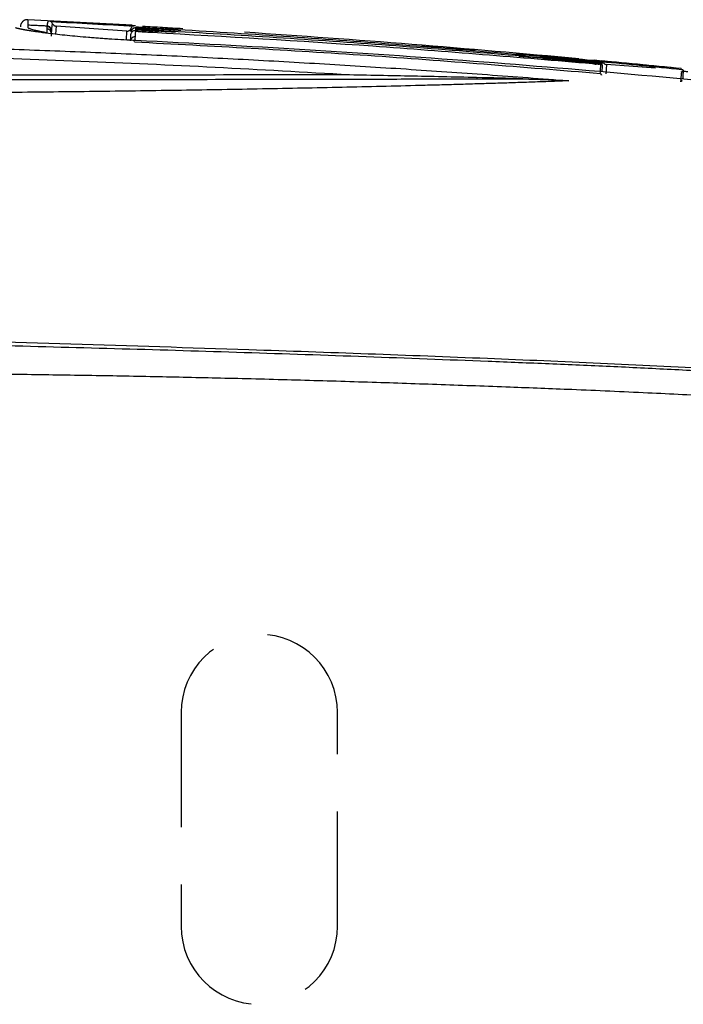
# Model space of a CAD drawing. Units: inches. Extents: x 384.2 to 414.7, y 35.3 to 87.9.
# Drawn here: x 409.2 to 411.1, y 85.1 to 87.8 of the extents above; entities that cross this region are included whole.
import ezdxf

# ---------------------------------------------------------------- set-up
doc = ezdxf.new("R2010")
doc.units = ezdxf.units.IN
doc.header["$MEASUREMENT"] = 0
doc.linetypes.add('HIDDEN', pattern=[9.525, 6.35, -3.175])
doc.layers.add('1', color=7, linetype='Continuous')

msp = doc.modelspace()

# ---------------------------------------------------------------- linework, layer by layer
at = {"layer": '1', "color": 7, "linetype": 'Continuous'}
for p, q in [((409.3182, 87.7565), (409.3181, 87.7562)), ((409.3183, 87.7581), (409.3182, 87.7565)), ((409.331, 87.7705), (409.3294, 87.748)), ((409.5274, 87.7567), (409.331, 87.7705)), ((409.5257, 87.7321), (409.5274, 87.7567)), ((409.5391, 87.7544), (409.5391, 87.7548)), ((409.5529, 87.7557), (409.5517, 87.756)), ((409.553, 87.762), (409.5518, 87.7621)), ((409.5553, 87.7554), (409.5535, 87.7556)), ((410.8359, 87.6716), (410.8349, 87.6717)), ((410.8552, 87.6639), (410.8534, 87.638)), ((410.9908, 87.6544), (410.8552, 87.6639)), ((411.0631, 87.644), (411.0631, 87.6449))]:
    msp.add_line(p, q, dxfattribs=at)
at = {"layer": '1', "color": 7, "linetype": 'HIDDEN', "ltscale": 0.05}
for p, q in [((409.6773, 85.8697), (409.6773, 85.2788)), ((410.1105, 85.2788), (410.1105, 85.8697))]:
    msp.add_line(p, q, dxfattribs=at)
for centre, start, end in [((409.8939, 85.8697), 0, 180), ((409.8939, 85.2788), 180, 360)]:
    msp.add_arc(centre, 0.2166, start, end, dxfattribs=at)
at = {"layer": '1', "color": 7, "linetype": 'Continuous'}
for points, knots in [([(409.253, 87.7882), (409.2516, 87.7882), (409.2487, 87.7881), (409.2454, 87.7871), (409.243, 87.7861), (409.2415, 87.7852), (409.2401, 87.7842), (409.2388, 87.7831), (409.2376, 87.7819), (409.2365, 87.7806), (409.2355, 87.7792), (409.2346, 87.7777), (409.2339, 87.7762), (409.2331, 87.7741), (409.2325, 87.7716), (409.2324, 87.7695), (409.2323, 87.7685)], [0, 0, 0, 0, 0.00428729, 0.00857454, 0.01029227, 0.01201, 0.01372768, 0.01544537, 0.01716301, 0.01888064, 0.02059825, 0.02231588, 0.0240334, 0.02575086, 0.02881014, 0.03186767, 0.03186767, 0.03186767, 0.03186767]), ([(409.253, 87.7882), (409.253, 87.7859), (409.253, 87.7808), (409.2529, 87.7757), (409.2529, 87.7729)], [0, 0, 0, 0, 0.00686192, 0.01528065, 0.01528065, 0.01528065, 0.01528065]), ([(409.5422, 87.7728), (409.4941, 87.7755), (409.3977, 87.7809), (409.3012, 87.7858), (409.253, 87.7882)], [0, 0, 0, 0, 0.1448197, 0.2896576, 0.2896576, 0.2896576, 0.2896576]), ([(409.307, 87.7705), (409.307, 87.771), (409.3071, 87.772), (409.3073, 87.7737), (409.3075, 87.7756), (409.3078, 87.7772), (409.308, 87.7782), (409.3082, 87.7792), (409.3085, 87.7806), (409.3091, 87.7823), (409.3097, 87.7839), (409.3102, 87.7848), (409.3104, 87.7853)], [0, 0, 0, 0, 0.00153429, 0.00301545, 0.00522281, 0.00731583, 0.00782308, 0.00832453, 0.01027798, 0.01216452, 0.01374857, 0.01532385, 0.01532385, 0.01532385, 0.01532385]), ([(409.3104, 87.7853), (409.3506, 87.7832), (409.4308, 87.7791), (409.511, 87.7745), (409.5511, 87.7722)], [0, 0, 0, 0, 0.1205054, 0.2410113, 0.2410113, 0.2410113, 0.2410113]), ([(409.3151, 87.784), (409.3164, 87.7833), (409.3188, 87.7817), (409.3202, 87.7792), (409.3208, 87.7779)], [0, 0, 0, 0, 0.004251947, 0.008520336, 0.008520336, 0.008520336, 0.008520336]), ([(409.3164, 87.783), (409.355, 87.781), (409.4321, 87.777), (409.5092, 87.7726), (409.5478, 87.7704)], [0, 0, 0, 0, 0.1158768, 0.2317422, 0.2317422, 0.2317422, 0.2317422]), ([(409.3208, 87.7779), (409.3207, 87.7772), (409.3204, 87.7757), (409.32, 87.7741), (409.3198, 87.7728), (409.3197, 87.7722), (409.3197, 87.772)], [0, 0, 0, 0, 0.002160904, 0.00434064, 0.005179353, 0.00602201, 0.00602201, 0.00602201, 0.00602201]), ([(409.3208, 87.7779), (409.3212, 87.7771), (409.3219, 87.7755), (409.3233, 87.774), (409.3245, 87.773), (409.3253, 87.7723), (409.3262, 87.7718), (409.3274, 87.7712), (409.329, 87.7707), (409.3303, 87.7705), (409.331, 87.7705)], [0, 0, 0, 0, 0.00257334, 0.00514665, 0.00617753, 0.00720842, 0.00823918, 0.00926992, 0.01125299, 0.01323485, 0.01323485, 0.01323485, 0.01323485]), ([(409.2813, 87.7542), (409.2803, 87.7543), (409.2783, 87.7546), (409.2753, 87.755), (409.2724, 87.7554), (409.2696, 87.7558), (409.2668, 87.7562), (409.2642, 87.7566), (409.2616, 87.757), (409.259, 87.7574), (409.2566, 87.7578), (409.2542, 87.7582), (409.252, 87.7585), (409.2498, 87.7589), (409.2478, 87.7592), (409.2458, 87.7596), (409.2438, 87.7599), (409.242, 87.7603), (409.2402, 87.7606), (409.2384, 87.7609), (409.2368, 87.7613), (409.2352, 87.7616), (409.2336, 87.7619), (409.2322, 87.7622), (409.2307, 87.7625), (409.2295, 87.7628), (409.2283, 87.763), (409.2273, 87.7633), (409.2263, 87.7635), (409.2254, 87.7637), (409.2245, 87.7639), (409.2237, 87.7641), (409.2229, 87.7643), (409.2222, 87.7645), (409.2216, 87.7647), (409.221, 87.7649), (409.2205, 87.765), (409.2201, 87.7652), (409.2197, 87.7653), (409.2195, 87.7654), (409.2193, 87.7655), (409.2192, 87.7655), (409.2191, 87.7656), (409.219, 87.7656), (409.219, 87.7656)], [0, 0, 0, 0, 0.00307717, 0.00608093, 0.00901124, 0.01186806, 0.01465134, 0.01736103, 0.01999712, 0.02255955, 0.02504831, 0.02746335, 0.0296946, 0.0318591, 0.03395697, 0.03598833, 0.03795328, 0.03985194, 0.04168442, 0.04345085, 0.04515131, 0.04678594, 0.04835484, 0.04985812, 0.0512959, 0.05266828, 0.05376872, 0.05482146, 0.05582474, 0.05677679, 0.05767585, 0.05852016, 0.05930796, 0.06003751, 0.06070706, 0.0613149, 0.06185931, 0.06233865, 0.06264218, 0.06290426, 0.0631181, 0.06327686, 0.0633737, 0.06340185, 0.06340185, 0.06340185, 0.06340185]), ([(409.307, 87.7705), (409.3037, 87.7706), (409.2971, 87.7709), (409.2848, 87.7715), (409.2701, 87.7721), (409.2586, 87.7727), (409.2529, 87.7729)], [0, 0, 0, 0, 0.0098907, 0.0197814, 0.03697121, 0.05416103, 0.05416103, 0.05416103, 0.05416103]), ([(409.2529, 87.7729), (409.2529, 87.7725), (409.2529, 87.7715), (409.2529, 87.7701), (409.2529, 87.7686), (409.2529, 87.7675), (409.2529, 87.7669)], [0, 0, 0, 0, 0.001355221, 0.002743696, 0.004168091, 0.006031441, 0.006031441, 0.006031441, 0.006031441]), ([(409.2529, 87.7669), (409.2531, 87.7665), (409.2539, 87.7652), (409.2569, 87.7642), (409.2611, 87.7625), (409.2671, 87.7609), (409.2747, 87.7589), (409.2839, 87.7569), (409.2946, 87.7546), (409.3023, 87.7532), (409.3063, 87.7524)], [0, 0, 0, 0, 0.00143111, 0.00436259, 0.0089627, 0.01520428, 0.02302024, 0.03240151, 0.04337682, 0.05584929, 0.05584929, 0.05584929, 0.05584929]), ([(409.5524, 87.7304), (409.5412, 87.731), (409.5189, 87.7321), (409.4911, 87.7338), (409.4692, 87.7352), (409.4529, 87.7364), (409.4369, 87.7376), (409.4162, 87.7393), (409.3912, 87.7415), (409.3625, 87.7442), (409.3356, 87.7471), (409.3129, 87.7498), (409.2942, 87.7521), (409.2838, 87.7536), (409.2788, 87.7543)], [0, 0, 0, 0, 0.0338057, 0.0670499, 0.0834653, 0.0997418, 0.1158673, 0.1316996, 0.1621409, 0.1909916, 0.2182069, 0.2433172, 0.2596802, 0.2748099, 0.2748099, 0.2748099, 0.2748099]), ([(409.3063, 87.7524), (409.3062, 87.7543), (409.3061, 87.7577), (409.3063, 87.761), (409.3064, 87.7625)], [0, 0, 0, 0, 0.00567737, 0.01003014, 0.01003014, 0.01003014, 0.01003014]), ([(409.3064, 87.7625), (409.3065, 87.7632), (409.3066, 87.7645), (409.3067, 87.7663), (409.3068, 87.7676), (409.3069, 87.7685), (409.3069, 87.7689)], [0, 0, 0, 0, 0.002302408, 0.003938818, 0.005206495, 0.006429986, 0.006429986, 0.006429986, 0.006429986]), ([(409.3177, 87.7498), (409.3177, 87.7507), (409.3177, 87.7524), (409.3171, 87.7544), (409.3165, 87.7558), (409.316, 87.7568), (409.3155, 87.7576), (409.3148, 87.7584), (409.3141, 87.7592), (409.3133, 87.7598), (409.3125, 87.7605), (409.3116, 87.761), (409.3107, 87.7615), (409.3095, 87.7619), (409.3081, 87.7623), (409.307, 87.7624), (409.3064, 87.7625)], [0, 0, 0, 0, 0.00256843, 0.00513685, 0.00616626, 0.00719566, 0.00822534, 0.00925502, 0.01028498, 0.01131494, 0.01234519, 0.01337545, 0.01440588, 0.01543626, 0.01713924, 0.0188414, 0.0188414, 0.0188414, 0.0188414]), ([(409.3069, 87.7689), (409.3069, 87.7691), (409.3069, 87.7695), (409.307, 87.77), (409.307, 87.7703), (409.307, 87.7704), (409.307, 87.7705)], [0, 0, 0, 0, 0.00062239, 0.001238191, 0.001427324, 0.001615858, 0.001615858, 0.001615858, 0.001615858]), ([(409.3181, 87.7562), (409.3181, 87.7571), (409.3182, 87.7588), (409.3176, 87.7608), (409.317, 87.7623), (409.3165, 87.7632), (409.3159, 87.764), (409.3153, 87.7648), (409.3146, 87.7656), (409.3138, 87.7663), (409.313, 87.7669), (409.3121, 87.7674), (409.3112, 87.7679), (409.31, 87.7683), (409.3086, 87.7687), (409.3074, 87.7688), (409.3069, 87.7689)], [0, 0, 0, 0, 0.00257155, 0.00514307, 0.00617347, 0.00720387, 0.00823433, 0.00926479, 0.01029531, 0.01132582, 0.0123564, 0.01338701, 0.0144176, 0.01544814, 0.01713981, 0.01883067, 0.01883067, 0.01883067, 0.01883067]), ([(409.3183, 87.7581), (409.3182, 87.7597), (409.3179, 87.7628), (409.3154, 87.7668), (409.3116, 87.7697), (409.3085, 87.7702), (409.307, 87.7705)], [0, 0, 0, 0, 0.00460933, 0.00921909, 0.01382944, 0.01844017, 0.01844017, 0.01844017, 0.01844017]), ([(409.3181, 87.7562), (409.3181, 87.7558), (409.318, 87.755), (409.318, 87.7536), (409.3178, 87.7519), (409.3177, 87.7506), (409.3177, 87.7498)], [0, 0, 0, 0, 0.001221112, 0.002485624, 0.004117031, 0.006414078, 0.006414078, 0.006414078, 0.006414078]), ([(409.3197, 87.772), (409.3196, 87.7714), (409.3194, 87.7702), (409.3193, 87.7688), (409.3191, 87.7678), (409.319, 87.7665), (409.3188, 87.7645), (409.3186, 87.7621), (409.3184, 87.7599), (409.3183, 87.7587), (409.3183, 87.7581)], [0, 0, 0, 0, 0.0017448, 0.00350964, 0.00417112, 0.00483576, 0.00752828, 0.01027973, 0.01207734, 0.01390166, 0.01390166, 0.01390166, 0.01390166]), ([(409.5274, 87.7567), (409.5283, 87.7567), (409.53, 87.7567), (409.532, 87.7573), (409.5334, 87.7579), (409.5343, 87.7584), (409.5352, 87.7589), (409.536, 87.7596), (409.5367, 87.7603), (409.5376, 87.7613), (409.5386, 87.7627), (409.5391, 87.7639), (409.5393, 87.7645)], [0, 0, 0, 0, 0.00257249, 0.00514496, 0.0061758, 0.00720662, 0.00823755, 0.0092685, 0.01029952, 0.01133051, 0.01328922, 0.01524674, 0.01524674, 0.01524674, 0.01524674]), ([(409.5386, 87.7475), (409.5389, 87.749), (409.5395, 87.752), (409.5424, 87.7557), (409.5464, 87.7582), (409.5495, 87.7584), (409.551, 87.7585)], [0, 0, 0, 0, 0.00455683, 0.009114, 0.01367166, 0.01822966, 0.01822966, 0.01822966, 0.01822966]), ([(409.5515, 87.7654), (409.5507, 87.7654), (409.5489, 87.7653), (409.5469, 87.7648), (409.5455, 87.7641), (409.5446, 87.7636), (409.5438, 87.763), (409.543, 87.7624), (409.5422, 87.7617), (409.5416, 87.7609), (409.541, 87.76), (409.5402, 87.7587), (409.5394, 87.7569), (409.5392, 87.7552), (409.5391, 87.7544)], [0, 0, 0, 0, 0.00257236, 0.00514469, 0.00617532, 0.00720594, 0.00823652, 0.00926711, 0.01029767, 0.01132823, 0.01235875, 0.01338928, 0.01587807, 0.01836648, 0.01836648, 0.01836648, 0.01836648]), ([(409.5391, 87.7548), (409.5391, 87.755), (409.5391, 87.7552), (409.5392, 87.7564), (409.5393, 87.7582), (409.5394, 87.7605), (409.5394, 87.7626), (409.5393, 87.7638), (409.5393, 87.7645)], [0, 0, 0, 0, 0.000421769, 0.000842443, 0.003355271, 0.005843346, 0.007750185, 0.009656673, 0.009656673, 0.009656673, 0.009656673]), ([(409.5393, 87.7645), (409.5396, 87.7652), (409.5403, 87.7667), (409.5413, 87.7679), (409.5418, 87.7685)], [0, 0, 0, 0, 0.002413766, 0.00481191, 0.00481191, 0.00481191, 0.00481191]), ([(409.551, 87.7585), (409.551, 87.7581), (409.5509, 87.7573), (409.5508, 87.7562), (409.5507, 87.7549), (409.5506, 87.753), (409.5504, 87.7501), (409.5501, 87.7458), (409.5498, 87.7425), (409.5497, 87.7407)], [0, 0, 0, 0, 0.00114333, 0.00230756, 0.00346586, 0.00493674, 0.00797079, 0.01227665, 0.01786053, 0.01786053, 0.01786053, 0.01786053]), ([(409.5515, 87.7654), (409.5515, 87.7649), (409.5514, 87.7639), (409.5513, 87.7623), (409.5512, 87.7605), (409.5511, 87.7592), (409.551, 87.7585)], [0, 0, 0, 0, 0.001428915, 0.002922127, 0.004853632, 0.006914241, 0.006914241, 0.006914241, 0.006914241]), ([(409.5517, 87.7584), (409.5516, 87.7584), (409.5514, 87.7584), (409.5511, 87.7585), (409.551, 87.7585)], [0, 0, 0, 0, 0.0003709806, 0.0007419613, 0.0007419613, 0.0007419613, 0.0007419613]), ([(409.5517, 87.7597), (409.5518, 87.7598), (409.552, 87.7599), (409.5525, 87.7599), (409.5533, 87.7599), (409.5544, 87.76), (409.5559, 87.76), (409.5576, 87.7599), (409.5595, 87.7599), (409.5618, 87.7598), (409.5645, 87.7597), (409.5675, 87.7596), (409.5696, 87.7595), (409.5706, 87.7594)], [0, 0, 0, 0, 0.00016834, 0.00063077, 0.00142498, 0.00257754, 0.00411364, 0.00571668, 0.00765756, 0.00997433, 0.01267921, 0.01569628, 0.01893132, 0.01893132, 0.01893132, 0.01893132]), ([(409.5585, 87.7551), (409.5583, 87.7556), (409.5577, 87.7566), (409.5568, 87.7576), (409.556, 87.7582), (409.5554, 87.7586), (409.5548, 87.7589), (409.554, 87.7593), (409.553, 87.7596), (409.5522, 87.7597), (409.5517, 87.7597)], [0, 0, 0, 0, 0.001714645, 0.003429269, 0.004116326, 0.00480339, 0.005490453, 0.006177492, 0.007424948, 0.008671671, 0.008671671, 0.008671671, 0.008671671]), ([(409.5517, 87.7584), (409.5517, 87.7585), (409.5517, 87.7586), (409.5517, 87.7589), (409.5517, 87.7593), (409.5517, 87.7596), (409.5517, 87.7597)], [0, 0, 0, 0, 0.000186178, 0.000371259, 0.000844476, 0.001310617, 0.001310617, 0.001310617, 0.001310617]), ([(409.5517, 87.756), (409.5517, 87.7561), (409.5517, 87.7562), (409.5517, 87.7566), (409.5517, 87.7571), (409.5517, 87.7577), (409.5517, 87.7582), (409.5517, 87.7583), (409.5517, 87.7584)], [0, 0, 0, 0, 0.000193699, 0.000386792, 0.001153374, 0.001910873, 0.002175448, 0.002438943, 0.002438943, 0.002438943, 0.002438943]), ([(409.5546, 87.7553), (409.5541, 87.7555), (409.5532, 87.7558), (409.5522, 87.7559), (409.5517, 87.756)], [0, 0, 0, 0, 0.001458311, 0.002916322, 0.002916322, 0.002916322, 0.002916322]), ([(409.5573, 87.7673), (409.5568, 87.7673), (409.5558, 87.7674), (409.5544, 87.7675), (409.5533, 87.7676), (409.5525, 87.7677), (409.552, 87.7677), (409.5518, 87.7678), (409.5518, 87.7678)], [0, 0, 0, 0, 0.001627248, 0.002997036, 0.004092614, 0.004897314, 0.005394776, 0.005571309, 0.005571309, 0.005571309, 0.005571309]), ([(409.5518, 87.7658), (409.5518, 87.7658), (409.552, 87.7659), (409.5525, 87.7659), (409.5533, 87.766), (409.5544, 87.766), (409.5559, 87.7659), (409.5576, 87.7659), (409.5595, 87.7658), (409.5618, 87.7657), (409.5645, 87.7656), (409.5675, 87.7655), (409.5695, 87.7654), (409.5706, 87.7653)], [0, 0, 0, 0, 0.00016122, 0.00062154, 0.00141479, 0.00256687, 0.00410273, 0.00570512, 0.00764417, 0.00995773, 0.01265507, 0.01565895, 0.01887738, 0.01887738, 0.01887738, 0.01887738]), ([(409.5583, 87.7616), (409.558, 87.7621), (409.5574, 87.763), (409.5564, 87.764), (409.5556, 87.7646), (409.5547, 87.7651), (409.5534, 87.7656), (409.5523, 87.7657), (409.5518, 87.7658)], [0, 0, 0, 0, 0.001714751, 0.003429486, 0.004116566, 0.004803644, 0.00648031, 0.008156798, 0.008156798, 0.008156798, 0.008156798]), ([(409.5518, 87.7621), (409.5518, 87.7622), (409.5518, 87.7623), (409.5518, 87.7626), (409.5518, 87.7631), (409.5518, 87.7639), (409.5518, 87.7648), (409.5518, 87.7655), (409.5518, 87.7658)], [0, 0, 0, 0, 0.000165173, 0.000329463, 0.000978073, 0.001613695, 0.002655155, 0.003666998, 0.003666998, 0.003666998, 0.003666998]), ([(409.5631, 87.7612), (409.5621, 87.7612), (409.5602, 87.7613), (409.5578, 87.7615), (409.5559, 87.7617), (409.5545, 87.7618), (409.5534, 87.7619), (409.5526, 87.762), (409.552, 87.762), (409.5518, 87.7621), (409.5518, 87.7621)], [0, 0, 0, 0, 0.00294653, 0.00555366, 0.00724685, 0.0086732, 0.00981489, 0.01065419, 0.01117383, 0.01136007, 0.01136007, 0.01136007, 0.01136007]), ([(409.5575, 87.7672), (409.5574, 87.7673), (409.5572, 87.7673), (409.5569, 87.7673), (409.5566, 87.7673), (409.5563, 87.7673), (409.5561, 87.7674), (409.5558, 87.7674), (409.5556, 87.7674), (409.5554, 87.7674), (409.5551, 87.7674), (409.5549, 87.7675), (409.5547, 87.7675), (409.5545, 87.7675), (409.5543, 87.7675), (409.5542, 87.7675), (409.554, 87.7675), (409.5539, 87.7676), (409.5537, 87.7676), (409.5536, 87.7676), (409.5535, 87.7676), (409.5534, 87.7676), (409.5533, 87.7676), (409.5532, 87.7676), (409.5531, 87.7676), (409.5531, 87.7676), (409.553, 87.7676), (409.553, 87.7676), (409.5529, 87.7677), (409.5529, 87.7677), (409.5529, 87.7677), (409.5529, 87.7677), (409.5529, 87.7677), (409.5529, 87.7677)], [0, 0, 0, 0, 0.00030081, 0.00059164, 0.000872581, 0.001143728, 0.001405172, 0.001657007, 0.001899325, 0.002132219, 0.002355783, 0.002570108, 0.00277529, 0.002971419, 0.00315859, 0.003336896, 0.003506429, 0.003636953, 0.003761466, 0.003879618, 0.003991061, 0.004095443, 0.004192417, 0.004281633, 0.004362743, 0.004435397, 0.004499249, 0.004539523, 0.004574175, 0.004602344, 0.004623166, 0.004635778, 0.004639318, 0.004639318, 0.004639318, 0.004639318]), ([(409.5632, 87.7611), (409.563, 87.7612), (409.5627, 87.7612), (409.5623, 87.7612), (409.5618, 87.7612), (409.5614, 87.7613), (409.561, 87.7613), (409.5606, 87.7613), (409.5602, 87.7613), (409.5598, 87.7614), (409.5594, 87.7614), (409.559, 87.7614), (409.5586, 87.7615), (409.5583, 87.7615), (409.5579, 87.7615), (409.5576, 87.7615), (409.5573, 87.7616), (409.557, 87.7616), (409.5567, 87.7616), (409.5565, 87.7616), (409.5562, 87.7616), (409.5559, 87.7617), (409.5557, 87.7617), (409.5555, 87.7617), (409.5552, 87.7617), (409.555, 87.7617), (409.5548, 87.7618), (409.5546, 87.7618), (409.5544, 87.7618), (409.5542, 87.7618), (409.5541, 87.7618), (409.5539, 87.7618), (409.5538, 87.7619), (409.5537, 87.7619), (409.5536, 87.7619), (409.5535, 87.7619), (409.5534, 87.7619), (409.5533, 87.7619), (409.5532, 87.7619), (409.5531, 87.7619), (409.5531, 87.7619), (409.553, 87.7619), (409.553, 87.7619), (409.553, 87.762), (409.553, 87.762), (409.553, 87.762), (409.553, 87.762), (409.553, 87.762)], [0, 0, 0, 0, 0.00046423, 0.00091845, 0.00136279, 0.00179738, 0.00222235, 0.00263781, 0.00304391, 0.00344076, 0.0038285, 0.00420726, 0.00457715, 0.00493832, 0.00529088, 0.00563497, 0.00592293, 0.0062045, 0.00647942, 0.0067474, 0.00700818, 0.0072615, 0.00750708, 0.00774465, 0.00797394, 0.00819469, 0.00840662, 0.00860947, 0.00880295, 0.00898682, 0.00916079, 0.00929159, 0.00941573, 0.00953293, 0.00964292, 0.00974545, 0.00984025, 0.00992704, 0.01000555, 0.01007553, 0.01013671, 0.01017414, 0.0102063, 0.01023241, 0.01025167, 0.01026329, 0.01026647, 0.01026647, 0.01026647, 0.01026647]), ([(409.599, 87.7523), (409.5959, 87.7525), (409.5899, 87.7528), (409.582, 87.7533), (409.5755, 87.7537), (409.5704, 87.7541), (409.5658, 87.7544), (409.5617, 87.7547), (409.5583, 87.755), (409.5562, 87.7553), (409.555, 87.7554), (409.5548, 87.7554), (409.5547, 87.7554)], [0, 0, 0, 0, 0.00924963, 0.01811061, 0.02366698, 0.02881533, 0.0334669, 0.03754984, 0.04100316, 0.04375455, 0.04409249, 0.04441476, 0.04441476, 0.04441476, 0.04441476]), ([(409.5715, 87.7663), (409.5706, 87.7664), (409.5689, 87.7665), (409.5664, 87.7666), (409.564, 87.7668), (409.5617, 87.7669), (409.5595, 87.7671), (409.5581, 87.7672), (409.5574, 87.7672), (409.5574, 87.7673), (409.5573, 87.7673)], [0, 0, 0, 0, 0.00258882, 0.00512288, 0.00756434, 0.00987531, 0.01201795, 0.01395441, 0.01407075, 0.01418607, 0.01418607, 0.01418607, 0.01418607]), ([(409.5705, 87.7635), (409.5699, 87.7635), (409.5687, 87.7636), (409.567, 87.7634), (409.5656, 87.7632), (409.5643, 87.7629), (409.5631, 87.7625), (409.5621, 87.762), (409.5614, 87.7616), (409.5611, 87.7614), (409.561, 87.7613), (409.561, 87.7613)], [0, 0, 0, 0, 0.001870575, 0.003555935, 0.004986219, 0.006203276, 0.0075668, 0.008708114, 0.009683129, 0.009841333, 0.009996225, 0.009996225, 0.009996225, 0.009996225]), ([(409.5714, 87.7607), (409.57, 87.7607), (409.5672, 87.7609), (409.5644, 87.7611), (409.5631, 87.7612)], [0, 0, 0, 0, 0.004313431, 0.008400583, 0.008400583, 0.008400583, 0.008400583]), ([(409.5706, 87.7653), (409.5706, 87.765), (409.5706, 87.7644), (409.5705, 87.7638), (409.5705, 87.7635)], [0, 0, 0, 0, 0.000918945, 0.001837891, 0.001837891, 0.001837891, 0.001837891]), ([(409.6153, 87.7609), (409.6079, 87.7613), (409.5929, 87.7622), (409.578, 87.763), (409.5705, 87.7635)], [0, 0, 0, 0, 0.0224493, 0.04489885, 0.04489885, 0.04489885, 0.04489885]), ([(409.5705, 87.7635), (409.5705, 87.763), (409.5705, 87.7621), (409.5705, 87.7612), (409.5705, 87.7607)], [0, 0, 0, 0, 0.001382377, 0.002764754, 0.002764754, 0.002764754, 0.002764754]), ([(409.5706, 87.7594), (409.5706, 87.7591), (409.5706, 87.7585), (409.5706, 87.7579), (409.5705, 87.7576)], [0, 0, 0, 0, 0.000918862, 0.001837723, 0.001837723, 0.001837723, 0.001837723]), ([(409.616, 87.7551), (409.6085, 87.7555), (409.5933, 87.7563), (409.5781, 87.7572), (409.5705, 87.7576)], [0, 0, 0, 0, 0.0227865, 0.04557325, 0.04557325, 0.04557325, 0.04557325]), ([(409.5705, 87.7576), (409.5705, 87.757), (409.5705, 87.7558), (409.5705, 87.7547), (409.5705, 87.7541)], [0, 0, 0, 0, 0.001742419, 0.003484838, 0.003484838, 0.003484838, 0.003484838]), ([(409.5706, 87.7705), (409.5891, 87.7694), (409.6262, 87.7672), (409.6632, 87.765), (409.6817, 87.7639)], [0, 0, 0, 0, 0.0556506, 0.1112998, 0.1112998, 0.1112998, 0.1112998]), ([(409.5706, 87.7653), (409.5882, 87.7643), (409.6234, 87.7623), (409.6586, 87.7602), (409.6762, 87.7592)], [0, 0, 0, 0, 0.0529046, 0.1058079, 0.1058079, 0.1058079, 0.1058079]), ([(409.5706, 87.7594), (409.5859, 87.7586), (409.6164, 87.7569), (409.647, 87.7552), (409.6622, 87.7543)], [0, 0, 0, 0, 0.04586792, 0.09173485, 0.09173485, 0.09173485, 0.09173485]), ([(410.8162, 87.6706), (410.6089, 87.6883), (410.1944, 87.7239), (409.7791, 87.7484), (409.5714, 87.7607)], [0, 0, 0, 0, 0.624013, 1.248026, 1.248026, 1.248026, 1.248026]), ([(410.8162, 87.6659), (410.6135, 87.683), (410.2082, 87.7174), (409.8021, 87.7407), (409.599, 87.7523)], [0, 0, 0, 0, 0.610139, 1.220279, 1.220279, 1.220279, 1.220279]), ([(410.7783, 87.68), (410.6243, 87.6938), (410.3161, 87.7213), (410.0074, 87.7428), (409.8531, 87.7535)], [0, 0, 0, 0, 0.4640779, 0.9281855, 0.9281855, 0.9281855, 0.9281855]), ([(407.1414, 87.7397), (407.2166, 87.7396), (407.3671, 87.7394), (407.5929, 87.7382), (407.8186, 87.7363), (408.0444, 87.7336), (408.2701, 87.7301), (408.4958, 87.7258), (408.7215, 87.7207), (408.9472, 87.7148), (409.1728, 87.7079), (409.3984, 87.6997), (409.6239, 87.6899), (409.8494, 87.6787), (410.0747, 87.666), (410.2625, 87.6543), (410.4126, 87.6441), (410.5252, 87.6361), (410.6378, 87.6278), (410.7128, 87.6219), (410.7503, 87.619)], [0, 0, 0, 0, 0.225754, 0.451506, 0.677253, 0.902997, 1.128741, 1.354487, 1.580238, 1.80599, 2.031741, 2.257492, 2.483231, 2.708955, 2.934673, 3.160397, 3.273263, 3.386134, 3.499009, 3.611878, 3.611878, 3.611878, 3.611878]), ([(409.3176, 87.7484), (409.3175, 87.7475), (409.3174, 87.7456), (409.3175, 87.7436), (409.3175, 87.7426)], [0, 0, 0, 0, 0.002680508, 0.005744809, 0.005744809, 0.005744809, 0.005744809]), ([(409.5374, 87.7297), (409.5375, 87.7316), (409.5377, 87.7349), (409.538, 87.7392), (409.5382, 87.7421), (409.5383, 87.7439), (409.5384, 87.7452), (409.5385, 87.7464), (409.5386, 87.7471), (409.5386, 87.7475)], [0, 0, 0, 0, 0.00557204, 0.00986538, 0.01288705, 0.01435089, 0.01550512, 0.01666626, 0.01780663, 0.01780663, 0.01780663, 0.01780663]), ([(409.5497, 87.7407), (409.5489, 87.7406), (409.5471, 87.7406), (409.5451, 87.74), (409.5437, 87.7394), (409.5428, 87.7389), (409.542, 87.7383), (409.5412, 87.7376), (409.5405, 87.7369), (409.5398, 87.7361), (409.5392, 87.7353), (409.5384, 87.734), (409.5377, 87.7322), (409.5375, 87.7305), (409.5374, 87.7297)], [0, 0, 0, 0, 0.0025715, 0.00514296, 0.0061723, 0.00720163, 0.00823016, 0.00925869, 0.01028639, 0.01131409, 0.01234101, 0.01336793, 0.01580807, 0.01824766, 0.01824766, 0.01824766, 0.01824766]), ([(409.5497, 87.7407), (409.5495, 87.7385), (409.5491, 87.7338), (409.5475, 87.7293), (409.5466, 87.7268)], [0, 0, 0, 0, 0.00643207, 0.014208, 0.014208, 0.014208, 0.014208]), ([(409.5483, 87.7268), (409.7635, 87.7154), (410.1937, 87.6928), (410.6231, 87.6571), (410.8378, 87.6393)], [0, 0, 0, 0, 0.646318, 1.292508, 1.292508, 1.292508, 1.292508]), ([(413.2696, 87.3153), (413.2313, 87.3228), (413.1547, 87.3378), (413.0396, 87.3591), (412.9244, 87.3799), (412.7706, 87.4066), (412.5781, 87.4383), (412.3467, 87.4737), (412.115, 87.5064), (411.883, 87.5365), (411.6507, 87.5638), (411.3407, 87.5973), (410.9528, 87.6352), (410.4866, 87.6738), (410.0198, 87.7063), (409.7082, 87.7224), (409.5524, 87.7304)], [0, 0, 0, 0, 0.117069, 0.234136, 0.351197, 0.468253, 0.702373, 0.936477, 1.170495, 1.40442, 1.638284, 1.872121, 2.339783, 2.807512, 3.275414, 3.743443, 3.743443, 3.743443, 3.743443]), ([(410.1204, 87.6365), (409.9964, 87.6436), (409.7484, 87.6579), (409.3763, 87.6742), (409.0039, 87.6868), (408.6315, 87.6963), (408.259, 87.7037), (407.9486, 87.7081), (407.7002, 87.7106), (407.514, 87.7119), (407.3277, 87.7127), (407.2035, 87.7128), (407.1414, 87.7129)], [0, 0, 0, 0, 0.372528, 0.745065, 1.117619, 1.490175, 1.862723, 2.235266, 2.421539, 2.607815, 2.794094, 2.980374, 2.980374, 2.980374, 2.980374]), ([(410.3427, 87.7158), (410.3675, 87.7138), (410.4171, 87.7098), (410.4667, 87.7056), (410.4915, 87.7035)], [0, 0, 0, 0, 0.0746815, 0.1493626, 0.1493626, 0.1493626, 0.1493626]), ([(410.6043, 87.6951), (410.6394, 87.692), (410.7096, 87.6858), (410.7797, 87.6793), (410.8148, 87.6761)], [0, 0, 0, 0, 0.1056504, 0.2113054, 0.2113054, 0.2113054, 0.2113054]), ([(410.612, 87.6876), (410.6458, 87.6847), (410.7134, 87.679), (410.781, 87.673), (410.8148, 87.6699)], [0, 0, 0, 0, 0.101779, 0.2035625, 0.2035625, 0.2035625, 0.2035625]), ([(410.8147, 87.6681), (410.792, 87.6701), (410.7467, 87.6742), (410.7013, 87.6781), (410.6787, 87.6801)], [0, 0, 0, 0, 0.0682523, 0.1365025, 0.1365025, 0.1365025, 0.1365025]), ([(410.8148, 87.6729), (410.8148, 87.6726), (410.8147, 87.672), (410.8147, 87.6714), (410.8146, 87.6711)], [0, 0, 0, 0, 0.000919709, 0.001839419, 0.001839419, 0.001839419, 0.001839419]), ([(410.8148, 87.6699), (410.8148, 87.6696), (410.8147, 87.669), (410.8147, 87.6684), (410.8147, 87.6681)], [0, 0, 0, 0, 0.000919665, 0.00183933, 0.00183933, 0.00183933, 0.00183933]), ([(410.8257, 87.6632), (410.8256, 87.6634), (410.8253, 87.6636), (410.8245, 87.6643), (410.8233, 87.6653), (410.8216, 87.6662), (410.82, 87.6668), (410.8184, 87.6674), (410.8167, 87.6678), (410.8153, 87.668), (410.8147, 87.6681)], [0, 0, 0, 0, 0.00055951, 0.00115424, 0.00302007, 0.00533411, 0.00672634, 0.00832601, 0.01018708, 0.01227945, 0.01227945, 0.01227945, 0.01227945]), ([(410.8148, 87.6761), (410.8155, 87.676), (410.8169, 87.6759), (410.819, 87.6757), (410.821, 87.6755), (410.8228, 87.6753), (410.8246, 87.6751), (410.8261, 87.6749), (410.8276, 87.6748), (410.8289, 87.6746), (410.83, 87.6745), (410.8311, 87.6744), (410.8322, 87.6742), (410.8332, 87.6741), (410.834, 87.674), (410.8347, 87.6739), (410.8352, 87.6738), (410.8355, 87.6737), (410.8358, 87.6737), (410.8359, 87.6736), (410.8359, 87.6736)], [0, 0, 0, 0, 0.00216939, 0.00426522, 0.00626323, 0.00813915, 0.00986871, 0.0114452, 0.0128819, 0.01418453, 0.01535883, 0.01641053, 0.01756607, 0.018555, 0.01938198, 0.02005165, 0.02057147, 0.02094553, 0.02117386, 0.02126009, 0.02126009, 0.02126009, 0.02126009]), ([(410.8148, 87.6729), (410.8154, 87.6728), (410.8166, 87.6727), (410.8183, 87.6726), (410.82, 87.6724), (410.8216, 87.6722), (410.8231, 87.6721), (410.8246, 87.672), (410.8259, 87.6718), (410.8271, 87.6717), (410.8282, 87.6716), (410.8293, 87.6715), (410.8302, 87.6714), (410.8311, 87.6713), (410.832, 87.6712), (410.8328, 87.6711), (410.8335, 87.671), (410.8342, 87.6709), (410.8347, 87.6709), (410.8351, 87.6708), (410.8354, 87.6708), (410.8357, 87.6707), (410.8358, 87.6707), (410.8359, 87.6707), (410.8359, 87.6707)], [0, 0, 0, 0, 0.00180295, 0.00355886, 0.0052538, 0.0068738, 0.00840492, 0.00983321, 0.01115575, 0.01238101, 0.01351216, 0.01455236, 0.01550478, 0.01637257, 0.01730988, 0.01813958, 0.01886396, 0.01948527, 0.02000577, 0.02042989, 0.02076048, 0.02099749, 0.02114105, 0.02119263, 0.02119263, 0.02119263, 0.02119263]), ([(410.8148, 87.6699), (410.8155, 87.6699), (410.817, 87.6697), (410.819, 87.6696), (410.821, 87.6694), (410.8229, 87.6692), (410.8246, 87.669), (410.8261, 87.6688), (410.8276, 87.6687), (410.8289, 87.6686), (410.83, 87.6684), (410.8311, 87.6683), (410.8322, 87.6682), (410.8332, 87.668), (410.834, 87.6679), (410.8346, 87.6678), (410.8352, 87.6678), (410.8355, 87.6677), (410.8358, 87.6676), (410.8358, 87.6676), (410.8359, 87.6676)], [0, 0, 0, 0, 0.00216377, 0.00425446, 0.00624772, 0.00811921, 0.0098446, 0.01141703, 0.01284967, 0.01414826, 0.01531851, 0.01636615, 0.01751655, 0.01850039, 0.01932251, 0.01998777, 0.02050385, 0.02087507, 0.0211018, 0.02118854, 0.02118854, 0.02118854, 0.02118854]), ([(410.8349, 87.6717), (410.8342, 87.6717), (410.8326, 87.6718), (410.8289, 87.6721), (410.8233, 87.6726), (410.8187, 87.673), (410.8162, 87.6733)], [0, 0, 0, 0, 0.00194959, 0.00481287, 0.01120866, 0.01877376, 0.01877376, 0.01877376, 0.01877376]), ([(410.8359, 87.669), (410.8358, 87.669), (410.8357, 87.669), (410.8354, 87.669), (410.8349, 87.669), (410.8343, 87.6691), (410.8335, 87.6691), (410.8325, 87.6692), (410.8313, 87.6693), (410.83, 87.6694), (410.8284, 87.6695), (410.8266, 87.6697), (410.8247, 87.6698), (410.8227, 87.67), (410.8205, 87.6702), (410.8184, 87.6704), (410.8169, 87.6705), (410.8162, 87.6706)], [0, 0, 0, 0, 0.0001003, 0.00039367, 0.00087355, 0.00153235, 0.00236237, 0.00335587, 0.00450511, 0.00580235, 0.00745131, 0.00925428, 0.01118788, 0.01322874, 0.01535349, 0.01753875, 0.01976115, 0.01976115, 0.01976115, 0.01976115]), ([(411.0605, 87.6528), (411.0206, 87.6568), (410.9407, 87.6647), (410.8608, 87.6723), (410.8208, 87.6761)], [0, 0, 0, 0, 0.1204032, 0.2408011, 0.2408011, 0.2408011, 0.2408011]), ([(410.8292, 87.6679), (410.8288, 87.6675), (410.8281, 87.6666), (410.8278, 87.6655), (410.8276, 87.665)], [0, 0, 0, 0, 0.001666814, 0.00333286, 0.00333286, 0.00333286, 0.00333286]), ([(410.8359, 87.6676), (410.8353, 87.6676), (410.8341, 87.6676), (410.8328, 87.6673), (410.8318, 87.6669), (410.831, 87.6665), (410.8301, 87.6658), (410.8295, 87.6652), (410.8292, 87.6649)], [0, 0, 0, 0, 0.001714917, 0.003429837, 0.004116928, 0.004804001, 0.006136624, 0.007468441, 0.007468441, 0.007468441, 0.007468441]), ([(410.8359, 87.6707), (410.835, 87.6707), (410.8332, 87.6707), (410.8317, 87.6699), (410.8309, 87.6695)], [0, 0, 0, 0, 0.002595885, 0.005191268, 0.005191268, 0.005191268, 0.005191268]), ([(410.8326, 87.6712), (410.8327, 87.6712), (410.8327, 87.6713), (410.833, 87.6713), (410.8334, 87.6715), (410.8339, 87.6715), (410.8343, 87.6716), (410.8345, 87.6716), (410.8347, 87.6716), (410.8349, 87.6716), (410.835, 87.6716), (410.8351, 87.6716), (410.8351, 87.6716), (410.8352, 87.6716), (410.8352, 87.6716), (410.8351, 87.6716), (410.835, 87.6717), (410.8348, 87.6717), (410.8347, 87.6717)], [0, 0, 0, 0, 0.000088904, 0.000177746, 0.000773982, 0.001353521, 0.001680158, 0.001973476, 0.002142115, 0.002281322, 0.002386904, 0.002465742, 0.002541253, 0.002582849, 0.002599165, 0.002635623, 0.00280642, 0.003115891, 0.003115891, 0.003115891, 0.003115891]), ([(410.8352, 87.6716), (410.8348, 87.6716), (410.834, 87.6716), (410.8332, 87.6714), (410.8328, 87.6713)], [0, 0, 0, 0, 0.001207417, 0.00241288, 0.00241288, 0.00241288, 0.00241288]), ([(410.8359, 87.6736), (410.8359, 87.6736), (410.8359, 87.6735), (410.8359, 87.6733), (410.8359, 87.673), (410.8359, 87.6726), (410.8359, 87.6721), (410.8359, 87.6718), (410.8359, 87.6716)], [0, 0, 0, 0, 0.000108474, 0.000214469, 0.000615228, 0.000982191, 0.001516221, 0.001992497, 0.001992497, 0.001992497, 0.001992497]), ([(410.8359, 87.6707), (410.8359, 87.6706), (410.8359, 87.6706), (410.8359, 87.6705), (410.8359, 87.6703), (410.8359, 87.6699), (410.8359, 87.6695), (410.8359, 87.6692), (410.8359, 87.669)], [0, 0, 0, 0, 0.000064297, 0.000128764, 0.000389776, 0.000659263, 0.001126962, 0.001648831, 0.001648831, 0.001648831, 0.001648831]), ([(410.8359, 87.6676), (410.8359, 87.6675), (410.8359, 87.6674), (410.8359, 87.6673), (410.8359, 87.667), (410.8359, 87.6668), (410.8359, 87.6667)], [0, 0, 0, 0, 0.000119212, 0.0002412242, 0.0005380151, 0.0008513826, 0.0008513826, 0.0008513826, 0.0008513826]), ([(410.8397, 87.6664), (410.8398, 87.6673), (410.8399, 87.6688), (410.84, 87.6704), (410.84, 87.671)], [0, 0, 0, 0, 0.002781106, 0.004601329, 0.004601329, 0.004601329, 0.004601329]), ([(410.84, 87.671), (410.84, 87.671), (410.84, 87.6711), (410.8401, 87.6714), (410.8403, 87.6719), (410.8407, 87.6725), (410.8412, 87.6733), (410.8415, 87.6738), (410.8417, 87.6741)], [0, 0, 0, 0, 0.000134479, 0.000272702, 0.000885665, 0.001636046, 0.00251686, 0.003565006, 0.003565006, 0.003565006, 0.003565006]), ([(410.8436, 87.6668), (410.8436, 87.6671), (410.8436, 87.6676), (410.8434, 87.6683), (410.8432, 87.6688), (410.843, 87.6691), (410.8429, 87.6694), (410.8426, 87.6696), (410.8424, 87.6699), (410.8422, 87.6701), (410.8419, 87.6703), (410.8414, 87.6706), (410.8408, 87.6708), (410.8403, 87.6709), (410.84, 87.671)], [0, 0, 0, 0, 0.000857435, 0.001714862, 0.002058411, 0.002401958, 0.002745507, 0.003089056, 0.003432607, 0.003776159, 0.004119712, 0.004463264, 0.005275851, 0.006088241, 0.006088241, 0.006088241, 0.006088241]), ([(410.8407, 87.6723), (410.8777, 87.6688), (410.9519, 87.6617), (411.026, 87.6543), (411.063, 87.6506)], [0, 0, 0, 0, 0.1116898, 0.2233844, 0.2233844, 0.2233844, 0.2233844]), ([(411.0615, 87.6527), (411.0249, 87.6563), (410.9516, 87.6636), (410.8783, 87.6706), (410.8417, 87.6741)], [0, 0, 0, 0, 0.1104442, 0.2208885, 0.2208885, 0.2208885, 0.2208885]), ([(410.845, 87.6716), (410.8448, 87.6712), (410.8446, 87.6704), (410.8441, 87.6693), (410.8438, 87.6683), (410.8437, 87.6675), (410.8436, 87.667), (410.8436, 87.6668), (410.8436, 87.6668)], [0, 0, 0, 0, 0.001280432, 0.002435759, 0.003521778, 0.004521095, 0.004761713, 0.004999912, 0.004999912, 0.004999912, 0.004999912]), ([(410.8466, 87.6686), (410.8471, 87.6679), (410.8483, 87.6666), (410.8504, 87.6652), (410.8527, 87.6642), (410.8544, 87.664), (410.8552, 87.6639)], [0, 0, 0, 0, 0.00257295, 0.00514588, 0.0076474, 0.01014859, 0.01014859, 0.01014859, 0.01014859]), ([(410.8359, 87.6645), (410.8358, 87.6645), (410.8356, 87.6644), (410.8351, 87.6644), (410.8342, 87.6645), (410.8331, 87.6645), (410.8317, 87.6646), (410.8299, 87.6648), (410.8276, 87.6649), (410.825, 87.6651), (410.8222, 87.6654), (410.8192, 87.6656), (410.8172, 87.6658), (410.8162, 87.6659)], [0, 0, 0, 0, 0.00017824, 0.00069306, 0.00152952, 0.00266996, 0.00409639, 0.00579076, 0.00814248, 0.01078036, 0.01363874, 0.01665197, 0.01975438, 0.01975438, 0.01975438, 0.01975438]), ([(410.8279, 87.6644), (410.8281, 87.6647), (410.8285, 87.6654), (410.8291, 87.6662), (410.8297, 87.6668), (410.83, 87.667), (410.8301, 87.6672)], [0, 0, 0, 0, 0.001209304, 0.002392802, 0.002998315, 0.003611878, 0.003611878, 0.003611878, 0.003611878]), ([(410.8301, 87.6672), (410.8297, 87.6669), (410.829, 87.6662), (410.8285, 87.6653), (410.8282, 87.6649)], [0, 0, 0, 0, 0.001505427, 0.003010412, 0.003010412, 0.003010412, 0.003010412]), ([(410.8397, 87.6664), (410.8391, 87.6664), (410.8378, 87.6665), (410.8365, 87.6667), (410.8359, 87.6667)], [0, 0, 0, 0, 0.0019277, 0.0038554, 0.0038554, 0.0038554, 0.0038554]), ([(410.8359, 87.6667), (410.8359, 87.6667), (410.8359, 87.6666), (410.8359, 87.6663), (410.8359, 87.6659), (410.8359, 87.6654), (410.8359, 87.6649), (410.8359, 87.6646), (410.8359, 87.6645)], [0, 0, 0, 0, 0.000137645, 0.00027536, 0.000826783, 0.001378777, 0.001814852, 0.002254314, 0.002254314, 0.002254314, 0.002254314]), ([(410.8378, 87.6393), (410.838, 87.6417), (410.8383, 87.646), (410.8387, 87.6519), (410.839, 87.6566), (410.8392, 87.6598), (410.8394, 87.6617), (410.8394, 87.6628), (410.8395, 87.6636), (410.8396, 87.6644), (410.8396, 87.6653), (410.8397, 87.666), (410.8397, 87.6664)], [0, 0, 0, 0, 0.00707987, 0.01298337, 0.01771111, 0.02126371, 0.02260034, 0.02364547, 0.02438148, 0.02494587, 0.0260471, 0.02713758, 0.02713758, 0.02713758, 0.02713758]), ([(410.8433, 87.6622), (410.8433, 87.6627), (410.8432, 87.6637), (410.8424, 87.6651), (410.8412, 87.6661), (410.8402, 87.6663), (410.8397, 87.6664)], [0, 0, 0, 0, 0.001516172, 0.003032404, 0.004548724, 0.006065107, 0.006065107, 0.006065107, 0.006065107]), ([(410.8433, 87.6622), (410.8433, 87.6618), (410.8432, 87.6611), (410.8431, 87.6602), (410.8431, 87.6594), (410.843, 87.6586), (410.843, 87.6576), (410.8428, 87.6558), (410.8426, 87.6531), (410.8424, 87.6492), (410.8422, 87.6464), (410.8421, 87.6448)], [0, 0, 0, 0, 0.00108991, 0.00219054, 0.00275439, 0.00348939, 0.0045331, 0.00586783, 0.00883976, 0.01267531, 0.01737733, 0.01737733, 0.01737733, 0.01737733]), ([(411.0615, 87.6527), (411.0623, 87.652), (411.0638, 87.6508), (411.0657, 87.6496), (411.0671, 87.6488), (411.0673, 87.648), (411.0674, 87.6477)], [0, 0, 0, 0, 0.003148183, 0.005475438, 0.006930688, 0.007862156, 0.007862156, 0.007862156, 0.007862156]), ([(411.0615, 87.6208), (411.0616, 87.6226), (411.0618, 87.6259), (411.0621, 87.6304), (411.0624, 87.6339), (411.0625, 87.6363), (411.0626, 87.6377), (411.0627, 87.6385), (411.0627, 87.639), (411.0628, 87.6397), (411.0628, 87.6405), (411.0629, 87.6411), (411.0629, 87.6414)], [0, 0, 0, 0, 0.00539687, 0.00986443, 0.01340697, 0.01602876, 0.01699727, 0.01773151, 0.01826514, 0.01873374, 0.01969451, 0.02065088, 0.02065088, 0.02065088, 0.02065088]), ([(411.0672, 87.6451), (411.0667, 87.6451), (411.0656, 87.645), (411.0642, 87.6442), (411.0632, 87.643), (411.063, 87.642), (411.0629, 87.6414)], [0, 0, 0, 0, 0.001561589, 0.003123119, 0.004684559, 0.006245936, 0.006245936, 0.006245936, 0.006245936]), ([(411.0672, 87.6451), (411.0672, 87.6448), (411.0671, 87.6441), (411.0671, 87.6433), (411.067, 87.6427), (411.067, 87.6421), (411.0669, 87.6414), (411.0668, 87.6399), (411.0667, 87.6375), (411.0664, 87.634), (411.0661, 87.6295), (411.0659, 87.6263), (411.0658, 87.6245)], [0, 0, 0, 0, 0.00095744, 0.00191935, 0.00238849, 0.00292355, 0.00366015, 0.00463104, 0.00725761, 0.01080425, 0.01527447, 0.02067176, 0.02067176, 0.02067176, 0.02067176]), ([(411.0674, 87.6477), (411.0674, 87.6476), (411.0674, 87.6476), (411.0674, 87.6476), (411.0674, 87.6475), (411.0674, 87.6473), (411.0673, 87.647), (411.0673, 87.6467), (411.0673, 87.6463), (411.0673, 87.6459), (411.0672, 87.6455), (411.0672, 87.6452), (411.0672, 87.6451)], [0, 0, 0, 0, 0.000031187, 0.000062756, 0.00019305, 0.000330286, 0.00062826, 0.000961921, 0.001336481, 0.001757149, 0.002147943, 0.002577633, 0.002577633, 0.002577633, 0.002577633]), ([(411.0801, 87.6438), (411.0779, 87.644), (411.0736, 87.6445), (411.0694, 87.6449), (411.0672, 87.6451)], [0, 0, 0, 0, 0.00646657, 0.01293314, 0.01293314, 0.01293314, 0.01293314]), ([(407.1414, 87.6343), (407.2035, 87.6343), (407.3276, 87.6343), (407.5139, 87.6344), (407.7001, 87.6344), (407.9485, 87.6345), (408.2589, 87.6346), (408.6313, 87.6348), (409.0037, 87.6351), (409.376, 87.6354), (409.7483, 87.6359), (409.9963, 87.6363), (410.1204, 87.6365)], [0, 0, 0, 0, 0.186258, 0.372513, 0.558765, 0.745014, 1.117499, 1.489955, 1.862371, 2.234715, 2.606934, 2.978994, 2.978994, 2.978994, 2.978994]), ([(410.122, 87.6228), (409.9979, 87.6225), (409.7496, 87.6221), (409.3772, 87.6216), (409.0047, 87.6213), (408.6321, 87.621), (408.2595, 87.6208), (407.9489, 87.6206), (407.7004, 87.6206), (407.5141, 87.6205), (407.3277, 87.6205), (407.2035, 87.6205), (407.1414, 87.6205)], [0, 0, 0, 0, 0.372255, 0.744671, 1.117211, 1.489825, 1.862478, 2.235161, 2.421509, 2.607859, 2.794213, 2.98057, 2.98057, 2.98057, 2.98057]), ([(410.7503, 87.619), (410.7352, 87.6184), (410.7044, 87.6172), (410.6575, 87.6155), (410.6093, 87.6139), (410.5598, 87.6123), (410.5093, 87.6107), (410.4579, 87.6092), (410.4056, 87.6077), (410.3346, 87.6058), (410.2448, 87.6036), (410.1362, 87.6011), (410.0266, 87.5987), (409.8786, 87.5958), (409.6917, 87.5927), (409.5037, 87.59), (409.3521, 87.5882), (409.2567, 87.5872), (409.1801, 87.5865), (409.1225, 87.586), (409.0649, 87.5856), (408.9878, 87.585), (408.8912, 87.5843), (408.7751, 87.5836), (408.6588, 87.5829), (408.5036, 87.5821), (408.3095, 87.5813), (407.9985, 87.5803), (407.6091, 87.5794), (407.2974, 87.5793), (407.1414, 87.5792)], [0, 0, 0, 0, 0.045339, 0.092388, 0.140764, 0.19027, 0.240809, 0.2923, 0.344693, 0.397816, 0.505293, 0.613994, 0.723739, 0.834402, 1.058065, 1.284406, 1.398439, 1.51302, 1.570516, 1.628122, 1.685809, 1.743586, 1.859409, 1.975545, 2.091857, 2.208234, 2.441152, 2.674298, 3.141292, 3.609319, 3.609319, 3.609319, 3.609319]), ([(410.1204, 87.6365), (410.1516, 87.6359), (410.2142, 87.6347), (410.3079, 87.6328), (410.4016, 87.6309), (410.4641, 87.6296), (410.4953, 87.6289)], [0, 0, 0, 0, 0.0938297, 0.1876217, 0.2813538, 0.3749631, 0.3749631, 0.3749631, 0.3749631]), ([(410.4977, 87.6238), (410.4821, 87.6238), (410.4509, 87.6236), (410.4041, 87.6235), (410.3571, 87.6233), (410.2945, 87.6231), (410.2161, 87.6229), (410.1533, 87.6228), (410.122, 87.6228)], [0, 0, 0, 0, 0.0467847, 0.0936557, 0.1405928, 0.1875792, 0.2816379, 0.3757803, 0.3757803, 0.3757803, 0.3757803]), ([(410.4953, 87.6289), (410.4955, 87.628), (410.4959, 87.6261), (410.4971, 87.6246), (410.4977, 87.6238)], [0, 0, 0, 0, 0.002896002, 0.005734091, 0.005734091, 0.005734091, 0.005734091]), ([(410.4953, 87.6289), (410.5378, 87.6279), (410.6229, 87.6259), (410.7079, 87.6213), (410.7503, 87.619)], [0, 0, 0, 0, 0.1277566, 0.2552548, 0.2552548, 0.2552548, 0.2552548]), ([(410.7503, 87.619), (410.7083, 87.6207), (410.6242, 87.6241), (410.54, 87.6239), (410.4977, 87.6238)], [0, 0, 0, 0, 0.1259872, 0.2526383, 0.2526383, 0.2526383, 0.2526383]), ([(410.8413, 87.6342), (410.8413, 87.6345), (410.8413, 87.6351), (410.8411, 87.6357), (410.8409, 87.6361), (410.8408, 87.6364), (410.8406, 87.6367), (410.8404, 87.6369), (410.8401, 87.6372), (410.8399, 87.6374), (410.8396, 87.6376), (410.8391, 87.6378), (410.8385, 87.6381), (410.838, 87.6382), (410.8377, 87.6382)], [0, 0, 0, 0, 0.000806133, 0.001612287, 0.001939577, 0.002266858, 0.002597704, 0.002928543, 0.00326314, 0.00359773, 0.00393581, 0.004273884, 0.005094863, 0.005915724, 0.005915724, 0.005915724, 0.005915724]), ([(410.8414, 87.6351), (410.8414, 87.635), (410.8414, 87.6347), (410.8413, 87.6344), (410.8413, 87.6342)], [0, 0, 0, 0, 0.0003376298, 0.0008914035, 0.0008914035, 0.0008914035, 0.0008914035]), ([(411.0607, 87.6159), (411.0608, 87.6163), (411.0609, 87.617), (411.0612, 87.6181), (411.0613, 87.6194), (411.0614, 87.6204), (411.0615, 87.6208)], [0, 0, 0, 0, 0.001088958, 0.002146027, 0.003602105, 0.005001851, 0.005001851, 0.005001851, 0.005001851]), ([(411.0648, 87.6185), (411.0645, 87.6185), (411.0639, 87.6185), (411.0632, 87.6184), (411.0628, 87.6182), (411.0625, 87.618), (411.0622, 87.6178), (411.0619, 87.6176), (411.0616, 87.6174), (411.0613, 87.6171), (411.061, 87.6166), (411.0608, 87.6161), (411.0607, 87.6159)], [0, 0, 0, 0, 0.000856466, 0.001712919, 0.002055436, 0.002397953, 0.002740033, 0.003082115, 0.003423778, 0.003765437, 0.00448817, 0.00521051, 0.00521051, 0.00521051, 0.00521051]), ([(412.5496, 86.7133), (412.5283, 86.7155), (412.4856, 86.7198), (412.3363, 86.7346), (412.1016, 86.7557), (411.7831, 86.7804), (411.4662, 86.8025), (411.1518, 86.8214), (410.8381, 86.8369), (410.5195, 86.8503), (410.1952, 86.8627), (409.8109, 86.8761), (409.3724, 86.8899), (408.9124, 86.9028), (408.4851, 86.9136), (408.0936, 86.9216), (407.7051, 86.9269), (407.4196, 86.9286), (407.2338, 86.9289), (407.1764, 86.9288), (407.1477, 86.9288)], [0, 0, 0, 0, 0.064398, 0.128797, 0.45001, 0.771294, 1.087131, 1.402988, 1.716157, 2.029364, 2.359621, 2.689893, 3.182816, 3.675759, 4.070477, 4.465204, 4.850536, 5.235871, 5.32191, 5.407949, 5.407949, 5.407949, 5.407949]), ([(412.5499, 86.7044), (412.4378, 86.7153), (412.2136, 86.737), (411.8769, 86.7651), (411.5399, 86.7899), (411.2589, 86.8074), (411.0339, 86.8196), (410.8651, 86.8279), (410.6963, 86.8352), (410.4711, 86.8442), (410.1896, 86.8549), (409.8518, 86.8666), (409.5139, 86.8766), (409.2323, 86.8841), (409.007, 86.8899), (408.838, 86.8942), (408.669, 86.8984), (408.331, 86.906), (407.8239, 86.9144), (407.3731, 86.9158), (407.1477, 86.9164)], [0, 0, 0, 0, 0.337831, 0.675694, 1.013608, 1.351562, 1.520549, 1.689536, 1.858528, 2.027527, 2.365546, 2.703587, 3.041636, 3.379693, 3.548724, 3.717757, 3.886791, 4.055828, 4.731997, 5.408198, 5.408198, 5.408198, 5.408198]), ([(407.1477, 86.8189), (407.1799, 86.8187), (407.2443, 86.8185), (407.3407, 86.8181), (407.4368, 86.8177), (407.5326, 86.8174), (407.6281, 86.817), (407.7232, 86.8166), (407.8181, 86.8162), (407.9442, 86.8157), (408.1017, 86.815), (408.2922, 86.8142), (408.4842, 86.8132), (408.626, 86.8125), (408.716, 86.8119), (408.7606, 86.8116), (408.8115, 86.8113), (408.8816, 86.8107), (408.9644, 86.8099), (409.0918, 86.8086), (409.251, 86.8065), (409.4396, 86.8036), (409.6258, 86.8001), (409.8144, 86.7959), (410.0078, 86.7909), (410.1718, 86.786), (410.3016, 86.7817), (410.397, 86.7784), (410.4925, 86.775), (410.5846, 86.7716), (410.6734, 86.7683), (410.7655, 86.7646), (410.8643, 86.7604), (410.9664, 86.7558), (411.0652, 86.7509), (411.1606, 86.7459), (411.256, 86.7406), (411.3832, 86.733), (411.5421, 86.7227), (411.7326, 86.7089), (411.923, 86.6937), (412.1132, 86.677), (412.3033, 86.6588), (412.4932, 86.6389), (412.683, 86.6172), (412.8242, 86.5996), (412.917, 86.5873), (412.9634, 86.581), (413.0117, 86.5744), (413.0609, 86.5675), (413.1092, 86.5605), (413.1566, 86.5536), (413.2039, 86.5465), (413.2354, 86.5418), (413.2512, 86.5394)], [0, 0, 0, 0, 0.096578, 0.193155, 0.2891, 0.385045, 0.480356, 0.575666, 0.670343, 0.765019, 0.954019, 1.143016, 1.336525, 1.530029, 1.568263, 1.606498, 1.66383, 1.721162, 1.816705, 1.912249, 2.103332, 2.294413, 2.47816, 2.661903, 2.860284, 3.05866, 3.154175, 3.249689, 3.345201, 3.44071, 3.526228, 3.611742, 3.717312, 3.822877, 3.91844, 4.013999, 4.109567, 4.205131, 4.39618, 4.587216, 4.778177, 4.969129, 5.160075, 5.351019, 5.542065, 5.733109, 5.777956, 5.822803, 5.873499, 5.924194, 5.972048, 6.0199, 6.067741, 6.115582, 6.115582, 6.115582, 6.115582])]:
    msp.add_open_spline(points, degree=3, knots=knots, dxfattribs=at)
msp.add_open_spline([(410.8162, 87.6733), (410.6089, 87.6915), (410.1944, 87.728), (409.7791, 87.7536), (409.5715, 87.7663)], degree=3, dxfattribs=at)

doc.saveas('drawing.dxf')
